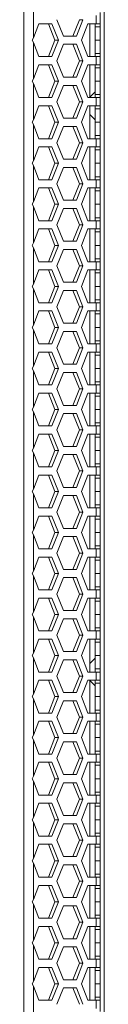
# Model space of a CAD drawing. Units: millimetres. Extents: x 5 to 415, y 5 to 290.
# Drawn here: x 81 to 85, y 149 to 197 of the extents above; entities that cross this region are included whole.
import ezdxf

# ---------------------------------------------------------------- set-up
doc = ezdxf.new("R2010")
doc.units = ezdxf.units.MM

msp = doc.modelspace()

# ---------------------------------------------------------------- linework, layer by layer
at = {"color": 7, "linetype": 'Continuous', "lineweight": 15}
for p, q in [((84.61, 250.2118), (84.61, 107.4118)), ((80.6807, 111.6118), (80.6814, 246.0118)), ((81.152, 195.9263), (81.152, 197.6973)), ((82.6167, 196.0118), (82.2987, 196.8118)), ((83.3964, 196.8118), (83.0785, 196.0118)), ((83.5705, 196.8118), (83.2526, 196.0118)), ((83.5705, 196.8118), (83.3964, 196.8118)), ((84.2122, 196.6118), (84.2122, 197.0118)), ((84.41, 196.4654), (84.41, 197.1583)), ((81.152, 195.9263), (81.4244, 196.6118)), ((81.4244, 196.6118), (82.0603, 196.6118)), ((81.8862, 196.6118), (82.2041, 195.8118)), ((82.0603, 196.6118), (82.3782, 195.8118)), ((83.491, 195.8118), (83.8089, 196.6118)), ((83.8089, 196.6118), (84.2122, 196.6118)), ((83.91, 195.0118), (83.91, 196.6118)), ((84.1644, 196.6118), (84.17, 196.4654)), ((84.17, 196.4654), (84.41, 196.4654)), ((84.17, 196.4654), (84.17, 195.8118)), ((84.4017, 196.6118), (84.41, 196.4654)), ((84.41, 196.4654), (84.41, 195.8118)), ((81.0896, 195.8118), (81.152, 195.9263)), ((83.2526, 196.0118), (82.6167, 196.0118)), ((81.152, 195.6973), (81.0896, 195.8118)), ((81.152, 193.9263), (81.152, 195.6973)), ((81.4244, 195.0118), (81.152, 195.6973)), ((82.2041, 195.8118), (81.8862, 195.0118)), ((82.3782, 195.8118), (82.0603, 195.0118)), ((82.3782, 195.8118), (82.2041, 195.8118)), ((82.2987, 194.8118), (82.6167, 195.6118)), ((82.6167, 195.6118), (83.2526, 195.6118)), ((83.0785, 195.6118), (83.3964, 194.8118)), ((83.2526, 195.6118), (83.5705, 194.8118)), ((83.8089, 195.0118), (83.491, 195.8118)), ((84.41, 195.8118), (84.17, 195.8118)), ((84.17, 195.8118), (84.17, 195.1583)), ((84.41, 195.8118), (84.41, 195.1583)), ((82.0603, 195.0118), (81.4244, 195.0118)), ((84.2122, 195.0118), (83.8089, 195.0118)), ((84.17, 195.1583), (84.1644, 195.0118)), ((84.41, 195.1583), (84.17, 195.1583)), ((84.2122, 194.6118), (84.2122, 195.0118)), ((84.41, 195.1583), (84.4017, 195.0118)), ((84.41, 194.4654), (84.41, 195.1583)), ((81.152, 193.9263), (81.4244, 194.6118)), ((81.4244, 194.6118), (82.0603, 194.6118)), ((81.8862, 194.6118), (82.2041, 193.8118)), ((82.0603, 194.6118), (82.3782, 193.8118)), ((82.6167, 194.0118), (82.2987, 194.8118)), ((83.3964, 194.8118), (83.0785, 194.0118)), ((83.5705, 194.8118), (83.2526, 194.0118)), ((83.5705, 194.8118), (83.3964, 194.8118)), ((83.491, 193.8118), (83.8089, 194.6118)), ((83.8089, 194.6118), (84.2122, 194.6118)), ((83.91, 193.0118), (83.91, 194.6118)), ((84.1644, 194.6118), (84.17, 194.4654)), ((84.17, 194.4654), (84.41, 194.4654)), ((84.17, 194.4654), (84.17, 193.8118)), ((84.4017, 194.6118), (84.41, 194.4654)), ((84.41, 194.4654), (84.41, 193.8118)), ((81.0896, 193.8118), (81.152, 193.9263)), ((83.2526, 194.0118), (82.6167, 194.0118)), ((81.152, 193.6973), (81.0896, 193.8118)), ((81.152, 191.9263), (81.152, 193.6973)), ((81.4244, 193.0118), (81.152, 193.6973)), ((82.2041, 193.8118), (81.8862, 193.0118)), ((82.3782, 193.8118), (82.0603, 193.0118)), ((82.3782, 193.8118), (82.2041, 193.8118)), ((82.2987, 192.8118), (82.6167, 193.6118)), ((82.6167, 193.6118), (83.2526, 193.6118)), ((83.0785, 193.6118), (83.3964, 192.8118)), ((83.2526, 193.6118), (83.5705, 192.8118)), ((83.8089, 193.0118), (83.491, 193.8118)), ((84.41, 193.8118), (84.17, 193.8118)), ((84.17, 193.8118), (84.17, 193.1583)), ((84.41, 193.8118), (84.41, 193.1583)), ((82.0603, 193.0118), (81.4244, 193.0118)), ((84.2122, 193.0118), (83.8089, 193.0118)), ((84.17, 193.2918), (83.91, 193.0318)), ((84.17, 193.1583), (84.1644, 193.0118)), ((84.41, 193.1583), (84.17, 193.1583)), ((84.2122, 192.6118), (84.2122, 193.0118)), ((84.41, 193.1583), (84.4017, 193.0118)), ((84.41, 192.4654), (84.41, 193.1583)), ((81.152, 191.9263), (81.4244, 192.6118)), ((81.4244, 192.6118), (82.0603, 192.6118)), ((81.8862, 192.6118), (82.2041, 191.8118)), ((82.0603, 192.6118), (82.3782, 191.8118)), ((82.6167, 192.0118), (82.2987, 192.8118)), ((83.3964, 192.8118), (83.0785, 192.0118)), ((83.5705, 192.8118), (83.2526, 192.0118)), ((83.5705, 192.8118), (83.3964, 192.8118)), ((83.491, 191.8118), (83.8089, 192.6118)), ((83.8089, 192.6118), (84.2122, 192.6118)), ((83.91, 191.0118), (83.91, 192.6118)), ((84.1644, 192.6118), (84.17, 192.4654)), ((84.4017, 192.6118), (84.41, 192.4654)), ((83.2526, 192.0118), (82.6167, 192.0118)), ((83.91, 192.1918), (84.17, 191.9318)), ((84.17, 192.4654), (84.41, 192.4654)), ((84.17, 192.4654), (84.17, 191.8118)), ((84.41, 192.4654), (84.41, 191.8118)), ((81.0896, 191.8118), (81.152, 191.9263)), ((81.152, 191.6973), (81.0896, 191.8118)), ((81.152, 189.9263), (81.152, 191.6973)), ((81.4244, 191.0118), (81.152, 191.6973)), ((82.2041, 191.8118), (81.8862, 191.0118)), ((82.3782, 191.8118), (82.0603, 191.0118)), ((82.3782, 191.8118), (82.2041, 191.8118)), ((82.2987, 190.8118), (82.6167, 191.6118)), ((82.6167, 191.6118), (83.2526, 191.6118)), ((83.0785, 191.6118), (83.3964, 190.8118)), ((83.2526, 191.6118), (83.5705, 190.8118)), ((83.8089, 191.0118), (83.491, 191.8118)), ((84.41, 191.8118), (84.17, 191.8118)), ((84.17, 191.8118), (84.17, 191.1583)), ((84.41, 191.8118), (84.41, 191.1583)), ((84.17, 191.1583), (84.1644, 191.0118)), ((84.41, 191.1583), (84.17, 191.1583)), ((84.41, 191.1583), (84.4017, 191.0118)), ((84.41, 190.4654), (84.41, 191.1583)), ((81.152, 189.9263), (81.4244, 190.6118)), ((82.0603, 191.0118), (81.4244, 191.0118)), ((81.4244, 190.6118), (82.0603, 190.6118)), ((81.8862, 190.6118), (82.2041, 189.8118)), ((82.0603, 190.6118), (82.3782, 189.8118)), ((82.6167, 190.0118), (82.2987, 190.8118)), ((83.3964, 190.8118), (83.0785, 190.0118)), ((83.5705, 190.8118), (83.2526, 190.0118)), ((83.5705, 190.8118), (83.3964, 190.8118)), ((83.491, 189.8118), (83.8089, 190.6118)), ((84.2122, 191.0118), (83.8089, 191.0118)), ((83.8089, 190.6118), (84.2122, 190.6118)), ((83.91, 189.0118), (83.91, 190.6118)), ((84.1644, 190.6118), (84.17, 190.4654)), ((84.2122, 190.6118), (84.2122, 191.0118)), ((84.4017, 190.6118), (84.41, 190.4654)), ((84.17, 190.4654), (84.41, 190.4654)), ((84.17, 190.4654), (84.17, 189.8118)), ((84.41, 190.4654), (84.41, 189.8118)), ((81.0896, 189.8118), (81.152, 189.9263)), ((81.152, 189.6973), (81.0896, 189.8118)), ((81.152, 187.9263), (81.152, 189.6973)), ((81.4244, 189.0118), (81.152, 189.6973)), ((82.2041, 189.8118), (81.8862, 189.0118)), ((82.3782, 189.8118), (82.0603, 189.0118)), ((82.3782, 189.8118), (82.2041, 189.8118)), ((82.2987, 188.8118), (82.6167, 189.6118)), ((83.2526, 190.0118), (82.6167, 190.0118)), ((82.6167, 189.6118), (83.2526, 189.6118)), ((83.0785, 189.6118), (83.3964, 188.8118)), ((83.2526, 189.6118), (83.5705, 188.8118)), ((83.8089, 189.0118), (83.491, 189.8118)), ((84.41, 189.8118), (84.17, 189.8118)), ((84.17, 189.8118), (84.17, 189.1583)), ((84.41, 189.8118), (84.41, 189.1583)), ((84.17, 189.1583), (84.1644, 189.0118)), ((84.41, 189.1583), (84.17, 189.1583)), ((84.41, 189.1583), (84.4017, 189.0118)), ((84.41, 188.4654), (84.41, 189.1583)), ((82.0603, 189.0118), (81.4244, 189.0118)), ((82.6167, 188.0118), (82.2987, 188.8118)), ((83.3964, 188.8118), (83.0785, 188.0118)), ((83.5705, 188.8118), (83.2526, 188.0118)), ((83.5705, 188.8118), (83.3964, 188.8118)), ((84.2122, 189.0118), (83.8089, 189.0118)), ((84.2122, 188.6118), (84.2122, 189.0118)), ((81.152, 187.9263), (81.4244, 188.6118)), ((81.4244, 188.6118), (82.0603, 188.6118)), ((81.8862, 188.6118), (82.2041, 187.8118)), ((82.0603, 188.6118), (82.3782, 187.8118)), ((83.491, 187.8118), (83.8089, 188.6118)), ((83.8089, 188.6118), (84.2122, 188.6118)), ((83.91, 187.0118), (83.91, 188.6118)), ((84.1644, 188.6118), (84.17, 188.4654)), ((84.17, 188.4654), (84.41, 188.4654)), ((84.17, 188.4654), (84.17, 187.8118)), ((84.4017, 188.6118), (84.41, 188.4654)), ((84.41, 188.4654), (84.41, 187.8118)), ((81.0896, 187.8118), (81.152, 187.9263)), ((81.152, 187.6973), (81.0896, 187.8118)), ((81.152, 185.9263), (81.152, 187.6973)), ((81.4244, 187.0118), (81.152, 187.6973)), ((82.2041, 187.8118), (81.8862, 187.0118)), ((82.3782, 187.8118), (82.0603, 187.0118)), ((82.3782, 187.8118), (82.2041, 187.8118)), ((83.2526, 188.0118), (82.6167, 188.0118)), ((83.8089, 187.0118), (83.491, 187.8118)), ((84.41, 187.8118), (84.17, 187.8118)), ((84.17, 187.8118), (84.17, 187.1583)), ((84.41, 187.8118), (84.41, 187.1583)), ((82.2987, 186.8118), (82.6167, 187.6118)), ((82.6167, 187.6118), (83.2526, 187.6118)), ((83.0785, 187.6118), (83.3964, 186.8118)), ((83.2526, 187.6118), (83.5705, 186.8118)), ((82.0603, 187.0118), (81.4244, 187.0118)), ((82.6167, 186.0118), (82.2987, 186.8118)), ((83.3964, 186.8118), (83.0785, 186.0118)), ((83.5705, 186.8118), (83.2526, 186.0118)), ((83.5705, 186.8118), (83.3964, 186.8118)), ((84.2122, 187.0118), (83.8089, 187.0118)), ((84.17, 187.1583), (84.1644, 187.0118)), ((84.41, 187.1583), (84.17, 187.1583)), ((84.2122, 186.6118), (84.2122, 187.0118)), ((84.41, 187.1583), (84.4017, 187.0118)), ((84.41, 186.4654), (84.41, 187.1583)), ((81.152, 185.9263), (81.4244, 186.6118)), ((81.4244, 186.6118), (82.0603, 186.6118)), ((81.8862, 186.6118), (82.2041, 185.8118)), ((82.0603, 186.6118), (82.3782, 185.8118)), ((83.491, 185.8118), (83.8089, 186.6118)), ((83.8089, 186.6118), (84.2122, 186.6118)), ((83.91, 185.0118), (83.91, 186.6118)), ((84.1644, 186.6118), (84.17, 186.4654)), ((84.17, 186.4654), (84.41, 186.4654)), ((84.17, 186.4654), (84.17, 185.8118)), ((84.4017, 186.6118), (84.41, 186.4654)), ((84.41, 186.4654), (84.41, 185.8118)), ((81.0896, 185.8118), (81.152, 185.9263)), ((81.152, 185.6973), (81.0896, 185.8118)), ((82.2041, 185.8118), (81.8862, 185.0118)), ((82.3782, 185.8118), (82.0603, 185.0118)), ((82.3782, 185.8118), (82.2041, 185.8118)), ((83.2526, 186.0118), (82.6167, 186.0118)), ((83.8089, 185.0118), (83.491, 185.8118)), ((84.41, 185.8118), (84.17, 185.8118)), ((84.17, 185.8118), (84.17, 185.1583)), ((84.41, 185.8118), (84.41, 185.1583)), ((81.152, 183.9263), (81.152, 185.6973)), ((81.4244, 185.0118), (81.152, 185.6973)), ((82.2987, 184.8118), (82.6167, 185.6118)), ((82.6167, 185.6118), (83.2526, 185.6118)), ((83.0785, 185.6118), (83.3964, 184.8118)), ((83.2526, 185.6118), (83.5705, 184.8118)), ((82.0603, 185.0118), (81.4244, 185.0118)), ((82.6167, 184.0118), (82.2987, 184.8118)), ((83.3964, 184.8118), (83.0785, 184.0118)), ((83.5705, 184.8118), (83.2526, 184.0118)), ((83.5705, 184.8118), (83.3964, 184.8118)), ((84.2122, 185.0118), (83.8089, 185.0118)), ((84.17, 185.1583), (84.1644, 185.0118)), ((84.41, 185.1583), (84.17, 185.1583)), ((84.2122, 184.6118), (84.2122, 185.0118)), ((84.41, 185.1583), (84.4017, 185.0118)), ((84.41, 184.4654), (84.41, 185.1583)), ((81.152, 183.9263), (81.4244, 184.6118)), ((81.4244, 184.6118), (82.0603, 184.6118)), ((81.8862, 184.6118), (82.2041, 183.8118)), ((82.0603, 184.6118), (82.3782, 183.8118)), ((83.491, 183.8118), (83.8089, 184.6118)), ((83.8089, 184.6118), (84.2122, 184.6118)), ((83.91, 183.0118), (83.91, 184.6118)), ((84.1644, 184.6118), (84.17, 184.4654)), ((84.17, 184.4654), (84.41, 184.4654)), ((84.17, 184.4654), (84.17, 183.8118)), ((84.4017, 184.6118), (84.41, 184.4654)), ((84.41, 184.4654), (84.41, 183.8118)), ((81.0896, 183.8118), (81.152, 183.9263)), ((83.2526, 184.0118), (82.6167, 184.0118)), ((81.152, 183.6973), (81.0896, 183.8118)), ((81.152, 181.9263), (81.152, 183.6973)), ((81.4244, 183.0118), (81.152, 183.6973)), ((82.2041, 183.8118), (81.8862, 183.0118)), ((82.3782, 183.8118), (82.0603, 183.0118)), ((82.3782, 183.8118), (82.2041, 183.8118)), ((82.2987, 182.8118), (82.6167, 183.6118)), ((82.6167, 183.6118), (83.2526, 183.6118)), ((83.0785, 183.6118), (83.3964, 182.8118)), ((83.2526, 183.6118), (83.5705, 182.8118)), ((83.8089, 183.0118), (83.491, 183.8118)), ((84.41, 183.8118), (84.17, 183.8118)), ((84.17, 183.8118), (84.17, 183.1583)), ((84.41, 183.8118), (84.41, 183.1583)), ((82.0603, 183.0118), (81.4244, 183.0118)), ((84.2122, 183.0118), (83.8089, 183.0118)), ((84.17, 183.1583), (84.1644, 183.0118)), ((84.41, 183.1583), (84.17, 183.1583)), ((84.2122, 182.6118), (84.2122, 183.0118)), ((84.41, 183.1583), (84.4017, 183.0118)), ((84.41, 182.4654), (84.41, 183.1583)), ((81.152, 181.9263), (81.4244, 182.6118)), ((81.4244, 182.6118), (82.0603, 182.6118)), ((81.8862, 182.6118), (82.2041, 181.8118)), ((82.0603, 182.6118), (82.3782, 181.8118)), ((82.6167, 182.0118), (82.2987, 182.8118)), ((83.3964, 182.8118), (83.0785, 182.0118)), ((83.5705, 182.8118), (83.2526, 182.0118)), ((83.5705, 182.8118), (83.3964, 182.8118)), ((83.491, 181.8118), (83.8089, 182.6118)), ((83.8089, 182.6118), (84.2122, 182.6118)), ((83.91, 181.0118), (83.91, 182.6118)), ((84.1644, 182.6118), (84.17, 182.4654)), ((84.17, 182.4654), (84.41, 182.4654)), ((84.17, 182.4654), (84.17, 181.8118)), ((84.4017, 182.6118), (84.41, 182.4654)), ((84.41, 182.4654), (84.41, 181.8118)), ((81.0896, 181.8118), (81.152, 181.9263)), ((83.2526, 182.0118), (82.6167, 182.0118)), ((81.152, 181.6973), (81.0896, 181.8118)), ((81.152, 179.9263), (81.152, 181.6973)), ((81.4244, 181.0118), (81.152, 181.6973)), ((82.2041, 181.8118), (81.8862, 181.0118)), ((82.3782, 181.8118), (82.0603, 181.0118)), ((82.3782, 181.8118), (82.2041, 181.8118)), ((82.2987, 180.8118), (82.6167, 181.6118)), ((82.6167, 181.6118), (83.2526, 181.6118)), ((83.0785, 181.6118), (83.3964, 180.8118)), ((83.2526, 181.6118), (83.5705, 180.8118)), ((83.8089, 181.0118), (83.491, 181.8118)), ((84.41, 181.8118), (84.17, 181.8118)), ((84.17, 181.8118), (84.17, 181.1583)), ((84.41, 181.8118), (84.41, 181.1583)), ((82.0603, 181.0118), (81.4244, 181.0118)), ((84.2122, 181.0118), (83.8089, 181.0118)), ((84.17, 181.1583), (84.1644, 181.0118)), ((84.41, 181.1583), (84.17, 181.1583)), ((84.2122, 180.6118), (84.2122, 181.0118)), ((84.41, 181.1583), (84.4017, 181.0118)), ((84.41, 180.4654), (84.41, 181.1583)), ((81.152, 179.9263), (81.4244, 180.6118)), ((81.4244, 180.6118), (82.0603, 180.6118)), ((81.8862, 180.6118), (82.2041, 179.8118)), ((82.0603, 180.6118), (82.3782, 179.8118)), ((82.6167, 180.0118), (82.2987, 180.8118)), ((83.3964, 180.8118), (83.0785, 180.0118)), ((83.5705, 180.8118), (83.2526, 180.0118)), ((83.5705, 180.8118), (83.3964, 180.8118)), ((83.491, 179.8118), (83.8089, 180.6118)), ((83.8089, 180.6118), (84.2122, 180.6118)), ((83.91, 179.0118), (83.91, 180.6118)), ((84.1644, 180.6118), (84.17, 180.4654)), ((84.4017, 180.6118), (84.41, 180.4654)), ((83.2526, 180.0118), (82.6167, 180.0118)), ((84.17, 180.4654), (84.41, 180.4654)), ((84.17, 180.4654), (84.17, 179.8118)), ((84.41, 180.4654), (84.41, 179.8118)), ((81.0896, 179.8118), (81.152, 179.9263)), ((81.152, 179.6973), (81.0896, 179.8118)), ((81.152, 177.9263), (81.152, 179.6973)), ((81.4244, 179.0118), (81.152, 179.6973)), ((82.2041, 179.8118), (81.8862, 179.0118)), ((82.3782, 179.8118), (82.0603, 179.0118)), ((82.3782, 179.8118), (82.2041, 179.8118)), ((82.2987, 178.8118), (82.6167, 179.6118)), ((82.6167, 179.6118), (83.2526, 179.6118)), ((83.0785, 179.6118), (83.3964, 178.8118)), ((83.2526, 179.6118), (83.5705, 178.8118)), ((83.8089, 179.0118), (83.491, 179.8118)), ((84.41, 179.8118), (84.17, 179.8118)), ((84.17, 179.8118), (84.17, 179.1583)), ((84.41, 179.8118), (84.41, 179.1583)), ((84.17, 179.1583), (84.1644, 179.0118)), ((84.41, 179.1583), (84.17, 179.1583)), ((84.41, 179.1583), (84.4017, 179.0118)), ((84.41, 178.4654), (84.41, 179.1583)), ((81.152, 177.9263), (81.4244, 178.6118)), ((82.0603, 179.0118), (81.4244, 179.0118)), ((81.4244, 178.6118), (82.0603, 178.6118)), ((81.8862, 178.6118), (82.2041, 177.8118)), ((82.0603, 178.6118), (82.3782, 177.8118)), ((82.6167, 178.0118), (82.2987, 178.8118)), ((83.3964, 178.8118), (83.0785, 178.0118)), ((83.5705, 178.8118), (83.2526, 178.0118)), ((83.5705, 178.8118), (83.3964, 178.8118)), ((83.491, 177.8118), (83.8089, 178.6118)), ((84.2122, 179.0118), (83.8089, 179.0118)), ((83.8089, 178.6118), (84.2122, 178.6118)), ((83.91, 177.0118), (83.91, 178.6118)), ((84.1644, 178.6118), (84.17, 178.4654)), ((84.2122, 178.6118), (84.2122, 179.0118)), ((84.4017, 178.6118), (84.41, 178.4654)), ((84.17, 178.4654), (84.41, 178.4654)), ((84.17, 178.4654), (84.17, 177.8118)), ((84.41, 178.4654), (84.41, 177.8118)), ((81.0896, 177.8118), (81.152, 177.9263)), ((81.152, 177.6973), (81.0896, 177.8118)), ((81.152, 175.9263), (81.152, 177.6973)), ((81.4244, 177.0118), (81.152, 177.6973)), ((82.2041, 177.8118), (81.8862, 177.0118)), ((82.3782, 177.8118), (82.0603, 177.0118)), ((82.3782, 177.8118), (82.2041, 177.8118)), ((82.2987, 176.8118), (82.6167, 177.6118)), ((83.2526, 178.0118), (82.6167, 178.0118)), ((82.6167, 177.6118), (83.2526, 177.6118)), ((83.0785, 177.6118), (83.3964, 176.8118)), ((83.2526, 177.6118), (83.5705, 176.8118)), ((83.8089, 177.0118), (83.491, 177.8118)), ((84.41, 177.8118), (84.17, 177.8118)), ((84.17, 177.8118), (84.17, 177.1583)), ((84.41, 177.8118), (84.41, 177.1583)), ((84.17, 177.1583), (84.1644, 177.0118)), ((84.41, 177.1583), (84.17, 177.1583)), ((84.41, 177.1583), (84.4017, 177.0118)), ((84.41, 176.4654), (84.41, 177.1583)), ((82.0603, 177.0118), (81.4244, 177.0118)), ((82.6167, 176.0118), (82.2987, 176.8118)), ((83.3964, 176.8118), (83.0785, 176.0118)), ((83.5705, 176.8118), (83.2526, 176.0118)), ((83.5705, 176.8118), (83.3964, 176.8118)), ((84.2122, 177.0118), (83.8089, 177.0118)), ((84.2122, 176.6118), (84.2122, 177.0118)), ((81.152, 175.9263), (81.4244, 176.6118)), ((81.4244, 176.6118), (82.0603, 176.6118)), ((81.8862, 176.6118), (82.2041, 175.8118)), ((82.0603, 176.6118), (82.3782, 175.8118)), ((83.491, 175.8118), (83.8089, 176.6118)), ((83.8089, 176.6118), (84.2122, 176.6118)), ((83.91, 175.0118), (83.91, 176.6118)), ((84.1644, 176.6118), (84.17, 176.4654)), ((84.17, 176.4654), (84.41, 176.4654)), ((84.17, 176.4654), (84.17, 175.8118)), ((84.4017, 176.6118), (84.41, 176.4654)), ((84.41, 176.4654), (84.41, 175.8118)), ((81.0896, 175.8118), (81.152, 175.9263)), ((81.152, 175.6973), (81.0896, 175.8118)), ((81.152, 173.9263), (81.152, 175.6973)), ((81.4244, 175.0118), (81.152, 175.6973)), ((82.2041, 175.8118), (81.8862, 175.0118)), ((82.3782, 175.8118), (82.0603, 175.0118)), ((82.3782, 175.8118), (82.2041, 175.8118)), ((83.2526, 176.0118), (82.6167, 176.0118)), ((83.8089, 175.0118), (83.491, 175.8118)), ((84.41, 175.8118), (84.17, 175.8118)), ((84.17, 175.8118), (84.17, 175.1583)), ((84.41, 175.8118), (84.41, 175.1583)), ((82.2987, 174.8118), (82.6167, 175.6118)), ((82.6167, 175.6118), (83.2526, 175.6118)), ((83.0785, 175.6118), (83.3964, 174.8118)), ((83.2526, 175.6118), (83.5705, 174.8118)), ((82.0603, 175.0118), (81.4244, 175.0118)), ((82.6167, 174.0118), (82.2987, 174.8118)), ((83.3964, 174.8118), (83.0785, 174.0118)), ((83.5705, 174.8118), (83.2526, 174.0118)), ((83.5705, 174.8118), (83.3964, 174.8118)), ((84.2122, 175.0118), (83.8089, 175.0118)), ((84.17, 175.1583), (84.1644, 175.0118)), ((84.41, 175.1583), (84.17, 175.1583)), ((84.2122, 174.6118), (84.2122, 175.0118)), ((84.41, 175.1583), (84.4017, 175.0118)), ((84.41, 174.4654), (84.41, 175.1583)), ((81.152, 173.9263), (81.4244, 174.6118)), ((81.4244, 174.6118), (82.0603, 174.6118)), ((81.8862, 174.6118), (82.2041, 173.8118)), ((82.0603, 174.6118), (82.3782, 173.8118)), ((83.491, 173.8118), (83.8089, 174.6118)), ((83.8089, 174.6118), (84.2122, 174.6118)), ((83.91, 173.0118), (83.91, 174.6118)), ((84.1644, 174.6118), (84.17, 174.4654)), ((84.17, 174.4654), (84.41, 174.4654)), ((84.17, 174.4654), (84.17, 173.8118)), ((84.4017, 174.6118), (84.41, 174.4654)), ((84.41, 174.4654), (84.41, 173.8118)), ((81.0896, 173.8118), (81.152, 173.9263)), ((81.152, 173.6973), (81.0896, 173.8118)), ((82.2041, 173.8118), (81.8862, 173.0118)), ((82.3782, 173.8118), (82.0603, 173.0118)), ((82.3782, 173.8118), (82.2041, 173.8118)), ((83.2526, 174.0118), (82.6167, 174.0118)), ((83.8089, 173.0118), (83.491, 173.8118)), ((84.41, 173.8118), (84.17, 173.8118)), ((84.17, 173.8118), (84.17, 173.1583)), ((84.41, 173.8118), (84.41, 173.1583)), ((81.152, 171.9263), (81.152, 173.6973)), ((81.4244, 173.0118), (81.152, 173.6973)), ((82.2987, 172.8118), (82.6167, 173.6118)), ((82.6167, 173.6118), (83.2526, 173.6118)), ((83.0785, 173.6118), (83.3964, 172.8118)), ((83.2526, 173.6118), (83.5705, 172.8118)), ((82.0603, 173.0118), (81.4244, 173.0118)), ((82.6167, 172.0118), (82.2987, 172.8118)), ((83.3964, 172.8118), (83.0785, 172.0118)), ((83.5705, 172.8118), (83.2526, 172.0118)), ((83.5705, 172.8118), (83.3964, 172.8118)), ((84.2122, 173.0118), (83.8089, 173.0118)), ((84.17, 173.1583), (84.1644, 173.0118)), ((84.41, 173.1583), (84.17, 173.1583)), ((84.2122, 172.6118), (84.2122, 173.0118)), ((84.41, 173.1583), (84.4017, 173.0118)), ((84.41, 172.4654), (84.41, 173.1583)), ((81.152, 171.9263), (81.4244, 172.6118)), ((81.4244, 172.6118), (82.0603, 172.6118)), ((81.8862, 172.6118), (82.2041, 171.8118)), ((82.0603, 172.6118), (82.3782, 171.8118)), ((83.491, 171.8118), (83.8089, 172.6118)), ((83.8089, 172.6118), (84.2122, 172.6118)), ((83.91, 171.0118), (83.91, 172.6118)), ((84.1644, 172.6118), (84.17, 172.4654)), ((84.17, 172.4654), (84.41, 172.4654)), ((84.17, 172.4654), (84.17, 171.8118)), ((84.4017, 172.6118), (84.41, 172.4654)), ((84.41, 172.4654), (84.41, 171.8118)), ((81.0896, 171.8118), (81.152, 171.9263)), ((83.2526, 172.0118), (82.6167, 172.0118)), ((81.152, 171.6973), (81.0896, 171.8118)), ((81.152, 169.9263), (81.152, 171.6973)), ((81.4244, 171.0118), (81.152, 171.6973)), ((82.2041, 171.8118), (81.8862, 171.0118)), ((82.3782, 171.8118), (82.0603, 171.0118)), ((82.3782, 171.8118), (82.2041, 171.8118)), ((82.2987, 170.8118), (82.6167, 171.6118)), ((82.6167, 171.6118), (83.2526, 171.6118)), ((83.0785, 171.6118), (83.3964, 170.8118)), ((83.2526, 171.6118), (83.5705, 170.8118)), ((83.8089, 171.0118), (83.491, 171.8118)), ((84.41, 171.8118), (84.17, 171.8118)), ((84.17, 171.8118), (84.17, 171.1583)), ((84.41, 171.8118), (84.41, 171.1583)), ((82.0603, 171.0118), (81.4244, 171.0118)), ((84.2122, 171.0118), (83.8089, 171.0118)), ((84.17, 171.1583), (84.1644, 171.0118)), ((84.41, 171.1583), (84.17, 171.1583)), ((84.2122, 170.6118), (84.2122, 171.0118)), ((84.41, 171.1583), (84.4017, 171.0118)), ((84.41, 170.4654), (84.41, 171.1583)), ((81.152, 169.9263), (81.4244, 170.6118)), ((81.4244, 170.6118), (82.0603, 170.6118)), ((81.8862, 170.6118), (82.2041, 169.8118)), ((82.0603, 170.6118), (82.3782, 169.8118)), ((82.6167, 170.0118), (82.2987, 170.8118)), ((83.3964, 170.8118), (83.0785, 170.0118)), ((83.5705, 170.8118), (83.2526, 170.0118)), ((83.5705, 170.8118), (83.3964, 170.8118)), ((83.491, 169.8118), (83.8089, 170.6118)), ((83.8089, 170.6118), (84.2122, 170.6118)), ((83.91, 169.0118), (83.91, 170.6118)), ((84.1644, 170.6118), (84.17, 170.4654)), ((84.17, 170.4654), (84.41, 170.4654)), ((84.17, 170.4654), (84.17, 169.8118)), ((84.4017, 170.6118), (84.41, 170.4654)), ((84.41, 170.4654), (84.41, 169.8118)), ((81.0896, 169.8118), (81.152, 169.9263)), ((83.2526, 170.0118), (82.6167, 170.0118)), ((81.152, 169.6973), (81.0896, 169.8118)), ((81.152, 167.9263), (81.152, 169.6973)), ((81.4244, 169.0118), (81.152, 169.6973)), ((82.2041, 169.8118), (81.8862, 169.0118)), ((82.3782, 169.8118), (82.0603, 169.0118)), ((82.3782, 169.8118), (82.2041, 169.8118)), ((82.2987, 168.8118), (82.6167, 169.6118)), ((82.6167, 169.6118), (83.2526, 169.6118)), ((83.0785, 169.6118), (83.3964, 168.8118)), ((83.2526, 169.6118), (83.5705, 168.8118)), ((83.8089, 169.0118), (83.491, 169.8118)), ((84.41, 169.8118), (84.17, 169.8118)), ((84.17, 169.8118), (84.17, 169.1583)), ((84.41, 169.8118), (84.41, 169.1583)), ((82.0603, 169.0118), (81.4244, 169.0118)), ((84.2122, 169.0118), (83.8089, 169.0118)), ((84.17, 169.1583), (84.1644, 169.0118)), ((84.41, 169.1583), (84.17, 169.1583)), ((84.2122, 168.6118), (84.2122, 169.0118)), ((84.41, 169.1583), (84.4017, 169.0118)), ((84.41, 168.4654), (84.41, 169.1583)), ((81.152, 167.9263), (81.4244, 168.6118)), ((81.4244, 168.6118), (82.0603, 168.6118)), ((81.8862, 168.6118), (82.2041, 167.8118)), ((82.0603, 168.6118), (82.3782, 167.8118)), ((82.6167, 168.0118), (82.2987, 168.8118)), ((83.3964, 168.8118), (83.0785, 168.0118)), ((83.5705, 168.8118), (83.2526, 168.0118)), ((83.5705, 168.8118), (83.3964, 168.8118)), ((83.491, 167.8118), (83.8089, 168.6118)), ((83.8089, 168.6118), (84.2122, 168.6118)), ((83.91, 167.0118), (83.91, 168.6118)), ((84.1644, 168.6118), (84.17, 168.4654)), ((84.4017, 168.6118), (84.41, 168.4654)), ((83.2526, 168.0118), (82.6167, 168.0118)), ((84.17, 168.4654), (84.41, 168.4654)), ((84.17, 168.4654), (84.17, 167.8118)), ((84.41, 168.4654), (84.41, 167.8118)), ((81.0896, 167.8118), (81.152, 167.9263)), ((81.152, 167.6973), (81.0896, 167.8118)), ((81.152, 165.9263), (81.152, 167.6973)), ((81.4244, 167.0118), (81.152, 167.6973)), ((82.2041, 167.8118), (81.8862, 167.0118)), ((82.3782, 167.8118), (82.0603, 167.0118)), ((82.3782, 167.8118), (82.2041, 167.8118)), ((82.2987, 166.8118), (82.6167, 167.6118)), ((82.6167, 167.6118), (83.2526, 167.6118)), ((83.0785, 167.6118), (83.3964, 166.8118)), ((83.2526, 167.6118), (83.5705, 166.8118)), ((83.8089, 167.0118), (83.491, 167.8118)), ((84.41, 167.8118), (84.17, 167.8118)), ((84.17, 167.8118), (84.17, 167.1583)), ((84.41, 167.8118), (84.41, 167.1583)), ((84.17, 167.1583), (84.1644, 167.0118)), ((84.41, 167.1583), (84.17, 167.1583)), ((84.41, 167.1583), (84.4017, 167.0118)), ((84.41, 166.4654), (84.41, 167.1583)), ((81.152, 165.9263), (81.4244, 166.6118)), ((82.0603, 167.0118), (81.4244, 167.0118)), ((81.4244, 166.6118), (82.0603, 166.6118)), ((81.8862, 166.6118), (82.2041, 165.8118)), ((82.0603, 166.6118), (82.3782, 165.8118)), ((82.6167, 166.0118), (82.2987, 166.8118)), ((83.3964, 166.8118), (83.0785, 166.0118)), ((83.5705, 166.8118), (83.2526, 166.0118)), ((83.5705, 166.8118), (83.3964, 166.8118)), ((83.491, 165.8118), (83.8089, 166.6118)), ((84.2122, 167.0118), (83.8089, 167.0118)), ((83.8089, 166.6118), (84.2122, 166.6118)), ((83.91, 165.0118), (83.91, 166.6118)), ((84.1644, 166.6118), (84.17, 166.4654)), ((84.2122, 166.6118), (84.2122, 167.0118)), ((84.4017, 166.6118), (84.41, 166.4654)), ((84.17, 166.4654), (84.41, 166.4654)), ((84.17, 166.4654), (84.17, 165.8118)), ((84.41, 166.4654), (84.41, 165.8118)), ((81.0896, 165.8118), (81.152, 165.9263)), ((81.152, 165.6973), (81.0896, 165.8118)), ((81.152, 163.9263), (81.152, 165.6973)), ((81.4244, 165.0118), (81.152, 165.6973)), ((82.2041, 165.8118), (81.8862, 165.0118)), ((82.3782, 165.8118), (82.0603, 165.0118)), ((82.3782, 165.8118), (82.2041, 165.8118)), ((82.2987, 164.8118), (82.6167, 165.6118)), ((83.2526, 166.0118), (82.6167, 166.0118)), ((82.6167, 165.6118), (83.2526, 165.6118)), ((83.0785, 165.6118), (83.3964, 164.8118)), ((83.2526, 165.6118), (83.5705, 164.8118)), ((83.8089, 165.0118), (83.491, 165.8118)), ((84.17, 165.6918), (83.91, 165.4318)), ((84.41, 165.8118), (84.17, 165.8118)), ((84.17, 165.8118), (84.17, 165.1583)), ((84.41, 165.8118), (84.41, 165.1583)), ((84.17, 165.1583), (84.1644, 165.0118)), ((84.41, 165.1583), (84.17, 165.1583)), ((84.41, 165.1583), (84.4017, 165.0118)), ((84.41, 164.4654), (84.41, 165.1583)), ((82.0603, 165.0118), (81.4244, 165.0118)), ((82.6167, 164.0118), (82.2987, 164.8118)), ((83.3964, 164.8118), (83.0785, 164.0118)), ((83.5705, 164.8118), (83.2526, 164.0118)), ((83.5705, 164.8118), (83.3964, 164.8118)), ((84.2122, 165.0118), (83.8089, 165.0118)), ((84.2122, 164.6118), (84.2122, 165.0118)), ((81.152, 163.9263), (81.4244, 164.6118)), ((81.4244, 164.6118), (82.0603, 164.6118)), ((81.8862, 164.6118), (82.2041, 163.8118)), ((82.0603, 164.6118), (82.3782, 163.8118)), ((83.491, 163.8118), (83.8089, 164.6118)), ((83.8089, 164.6118), (84.2122, 164.6118)), ((83.91, 163.0118), (83.91, 164.6118)), ((83.91, 164.5918), (84.17, 164.3318)), ((84.1644, 164.6118), (84.17, 164.4654)), ((84.17, 164.4654), (84.41, 164.4654)), ((84.17, 164.4654), (84.17, 163.8118)), ((84.4017, 164.6118), (84.41, 164.4654)), ((84.41, 164.4654), (84.41, 163.8118)), ((81.0896, 163.8118), (81.152, 163.9263)), ((81.152, 163.6973), (81.0896, 163.8118)), ((81.152, 161.9263), (81.152, 163.6973)), ((81.4244, 163.0118), (81.152, 163.6973)), ((82.2041, 163.8118), (81.8862, 163.0118)), ((82.3782, 163.8118), (82.0603, 163.0118)), ((82.3782, 163.8118), (82.2041, 163.8118)), ((83.2526, 164.0118), (82.6167, 164.0118)), ((83.8089, 163.0118), (83.491, 163.8118)), ((84.41, 163.8118), (84.17, 163.8118)), ((84.17, 163.8118), (84.17, 163.1583)), ((84.41, 163.8118), (84.41, 163.1583)), ((82.2987, 162.8118), (82.6167, 163.6118)), ((82.6167, 163.6118), (83.2526, 163.6118)), ((83.0785, 163.6118), (83.3964, 162.8118)), ((83.2526, 163.6118), (83.5705, 162.8118)), ((82.0603, 163.0118), (81.4244, 163.0118)), ((82.6167, 162.0118), (82.2987, 162.8118)), ((83.3964, 162.8118), (83.0785, 162.0118)), ((83.5705, 162.8118), (83.2526, 162.0118)), ((83.5705, 162.8118), (83.3964, 162.8118)), ((84.2122, 163.0118), (83.8089, 163.0118)), ((84.17, 163.1583), (84.1644, 163.0118)), ((84.41, 163.1583), (84.17, 163.1583)), ((84.2122, 162.6118), (84.2122, 163.0118)), ((84.41, 163.1583), (84.4017, 163.0118)), ((84.41, 162.4654), (84.41, 163.1583)), ((81.152, 161.9263), (81.4244, 162.6118)), ((81.4244, 162.6118), (82.0603, 162.6118)), ((81.8862, 162.6118), (82.2041, 161.8118)), ((82.0603, 162.6118), (82.3782, 161.8118)), ((83.491, 161.8118), (83.8089, 162.6118)), ((83.8089, 162.6118), (84.2122, 162.6118)), ((83.91, 161.0118), (83.91, 162.6118)), ((84.1644, 162.6118), (84.17, 162.4654)), ((84.17, 162.4654), (84.41, 162.4654)), ((84.17, 162.4654), (84.17, 161.8118)), ((84.4017, 162.6118), (84.41, 162.4654)), ((84.41, 162.4654), (84.41, 161.8118)), ((81.0896, 161.8118), (81.152, 161.9263)), ((81.152, 161.6973), (81.0896, 161.8118)), ((82.2041, 161.8118), (81.8862, 161.0118)), ((82.3782, 161.8118), (82.0603, 161.0118)), ((82.3782, 161.8118), (82.2041, 161.8118)), ((83.2526, 162.0118), (82.6167, 162.0118)), ((83.8089, 161.0118), (83.491, 161.8118)), ((84.41, 161.8118), (84.17, 161.8118)), ((84.17, 161.8118), (84.17, 161.1583)), ((84.41, 161.8118), (84.41, 161.1583)), ((81.152, 159.9263), (81.152, 161.6973)), ((81.4244, 161.0118), (81.152, 161.6973)), ((82.2987, 160.8118), (82.6167, 161.6118)), ((82.6167, 161.6118), (83.2526, 161.6118)), ((83.0785, 161.6118), (83.3964, 160.8118)), ((83.2526, 161.6118), (83.5705, 160.8118)), ((82.0603, 161.0118), (81.4244, 161.0118)), ((82.6167, 160.0118), (82.2987, 160.8118)), ((83.3964, 160.8118), (83.0785, 160.0118)), ((83.5705, 160.8118), (83.2526, 160.0118)), ((83.5705, 160.8118), (83.3964, 160.8118)), ((84.2122, 161.0118), (83.8089, 161.0118)), ((84.17, 161.1583), (84.1644, 161.0118)), ((84.41, 161.1583), (84.17, 161.1583)), ((84.2122, 160.6118), (84.2122, 161.0118)), ((84.41, 161.1583), (84.4017, 161.0118)), ((84.41, 160.4654), (84.41, 161.1583)), ((81.152, 159.9263), (81.4244, 160.6118)), ((81.4244, 160.6118), (82.0603, 160.6118)), ((81.8862, 160.6118), (82.2041, 159.8118)), ((82.0603, 160.6118), (82.3782, 159.8118)), ((83.491, 159.8118), (83.8089, 160.6118)), ((83.8089, 160.6118), (84.2122, 160.6118)), ((83.91, 159.0118), (83.91, 160.6118)), ((84.1644, 160.6118), (84.17, 160.4654)), ((84.17, 160.4654), (84.41, 160.4654)), ((84.17, 160.4654), (84.17, 159.8118)), ((84.4017, 160.6118), (84.41, 160.4654)), ((84.41, 160.4654), (84.41, 159.8118)), ((81.0896, 159.8118), (81.152, 159.9263)), ((83.2526, 160.0118), (82.6167, 160.0118)), ((81.152, 159.6973), (81.0896, 159.8118)), ((81.152, 157.9263), (81.152, 159.6973)), ((81.4244, 159.0118), (81.152, 159.6973)), ((82.2041, 159.8118), (81.8862, 159.0118)), ((82.3782, 159.8118), (82.0603, 159.0118)), ((82.3782, 159.8118), (82.2041, 159.8118)), ((82.2987, 158.8118), (82.6167, 159.6118)), ((82.6167, 159.6118), (83.2526, 159.6118)), ((83.0785, 159.6118), (83.3964, 158.8118)), ((83.2526, 159.6118), (83.5705, 158.8118)), ((83.8089, 159.0118), (83.491, 159.8118)), ((84.41, 159.8118), (84.17, 159.8118)), ((84.17, 159.8118), (84.17, 159.1583)), ((84.41, 159.8118), (84.41, 159.1583)), ((82.0603, 159.0118), (81.4244, 159.0118)), ((84.2122, 159.0118), (83.8089, 159.0118)), ((84.17, 159.1583), (84.1644, 159.0118)), ((84.41, 159.1583), (84.17, 159.1583)), ((84.2122, 158.6118), (84.2122, 159.0118)), ((84.41, 159.1583), (84.4017, 159.0118)), ((84.41, 158.4654), (84.41, 159.1583)), ((81.152, 157.9263), (81.4244, 158.6118)), ((81.4244, 158.6118), (82.0603, 158.6118)), ((81.8862, 158.6118), (82.2041, 157.8118)), ((82.0603, 158.6118), (82.3782, 157.8118)), ((82.6167, 158.0118), (82.2987, 158.8118)), ((83.3964, 158.8118), (83.0785, 158.0118)), ((83.5705, 158.8118), (83.2526, 158.0118)), ((83.5705, 158.8118), (83.3964, 158.8118)), ((83.491, 157.8118), (83.8089, 158.6118)), ((83.8089, 158.6118), (84.2122, 158.6118)), ((83.91, 157.0118), (83.91, 158.6118)), ((84.1644, 158.6118), (84.17, 158.4654)), ((84.17, 158.4654), (84.41, 158.4654)), ((84.17, 158.4654), (84.17, 157.8118)), ((84.4017, 158.6118), (84.41, 158.4654)), ((84.41, 158.4654), (84.41, 157.8118)), ((81.0896, 157.8118), (81.152, 157.9263)), ((83.2526, 158.0118), (82.6167, 158.0118)), ((81.152, 157.6973), (81.0896, 157.8118)), ((81.152, 155.9263), (81.152, 157.6973)), ((81.4244, 157.0118), (81.152, 157.6973)), ((82.2041, 157.8118), (81.8862, 157.0118)), ((82.3782, 157.8118), (82.0603, 157.0118)), ((82.3782, 157.8118), (82.2041, 157.8118)), ((82.2987, 156.8118), (82.6167, 157.6118)), ((82.6167, 157.6118), (83.2526, 157.6118)), ((83.0785, 157.6118), (83.3964, 156.8118)), ((83.2526, 157.6118), (83.5705, 156.8118)), ((83.8089, 157.0118), (83.491, 157.8118)), ((84.41, 157.8118), (84.17, 157.8118)), ((84.17, 157.8118), (84.17, 157.1583)), ((84.41, 157.8118), (84.41, 157.1583)), ((82.0603, 157.0118), (81.4244, 157.0118)), ((84.2122, 157.0118), (83.8089, 157.0118)), ((84.17, 157.1583), (84.1644, 157.0118)), ((84.41, 157.1583), (84.17, 157.1583)), ((84.2122, 156.6118), (84.2122, 157.0118)), ((84.41, 157.1583), (84.4017, 157.0118)), ((84.41, 156.4654), (84.41, 157.1583)), ((81.152, 155.9263), (81.4244, 156.6118)), ((81.4244, 156.6118), (82.0603, 156.6118)), ((81.8862, 156.6118), (82.2041, 155.8118)), ((82.0603, 156.6118), (82.3782, 155.8118)), ((82.6167, 156.0118), (82.2987, 156.8118)), ((83.3964, 156.8118), (83.0785, 156.0118)), ((83.5705, 156.8118), (83.2526, 156.0118)), ((83.5705, 156.8118), (83.3964, 156.8118)), ((83.491, 155.8118), (83.8089, 156.6118)), ((83.8089, 156.6118), (84.2122, 156.6118)), ((83.91, 155.0118), (83.91, 156.6118)), ((84.1644, 156.6118), (84.17, 156.4654)), ((84.4017, 156.6118), (84.41, 156.4654)), ((83.2526, 156.0118), (82.6167, 156.0118)), ((84.17, 156.4654), (84.41, 156.4654)), ((84.17, 156.4654), (84.17, 155.8118)), ((84.41, 156.4654), (84.41, 155.8118)), ((81.0896, 155.8118), (81.152, 155.9263)), ((81.152, 155.6973), (81.0896, 155.8118)), ((81.152, 153.9263), (81.152, 155.6973)), ((81.4244, 155.0118), (81.152, 155.6973)), ((82.2041, 155.8118), (81.8862, 155.0118)), ((82.3782, 155.8118), (82.0603, 155.0118)), ((82.3782, 155.8118), (82.2041, 155.8118)), ((82.2987, 154.8118), (82.6167, 155.6118)), ((82.6167, 155.6118), (83.2526, 155.6118)), ((83.0785, 155.6118), (83.3964, 154.8118)), ((83.2526, 155.6118), (83.5705, 154.8118)), ((83.8089, 155.0118), (83.491, 155.8118)), ((84.41, 155.8118), (84.17, 155.8118)), ((84.17, 155.8118), (84.17, 155.1583)), ((84.41, 155.8118), (84.41, 155.1583)), ((84.17, 155.1583), (84.1644, 155.0118)), ((84.41, 155.1583), (84.17, 155.1583)), ((84.41, 155.1583), (84.4017, 155.0118)), ((84.41, 154.4654), (84.41, 155.1583)), ((81.152, 153.9263), (81.4244, 154.6118)), ((82.0603, 155.0118), (81.4244, 155.0118)), ((81.4244, 154.6118), (82.0603, 154.6118)), ((81.8862, 154.6118), (82.2041, 153.8118)), ((82.0603, 154.6118), (82.3782, 153.8118)), ((82.6167, 154.0118), (82.2987, 154.8118)), ((83.3964, 154.8118), (83.0785, 154.0118)), ((83.5705, 154.8118), (83.2526, 154.0118)), ((83.5705, 154.8118), (83.3964, 154.8118)), ((83.491, 153.8118), (83.8089, 154.6118)), ((84.2122, 155.0118), (83.8089, 155.0118)), ((83.8089, 154.6118), (84.2122, 154.6118)), ((83.91, 153.0118), (83.91, 154.6118)), ((84.1644, 154.6118), (84.17, 154.4654)), ((84.2122, 154.6118), (84.2122, 155.0118)), ((84.4017, 154.6118), (84.41, 154.4654)), ((84.17, 154.4654), (84.41, 154.4654)), ((84.17, 154.4654), (84.17, 153.8118)), ((84.41, 154.4654), (84.41, 153.8118)), ((81.0896, 153.8118), (81.152, 153.9263)), ((81.152, 153.6973), (81.0896, 153.8118)), ((81.152, 151.9263), (81.152, 153.6973)), ((81.4244, 153.0118), (81.152, 153.6973)), ((82.2041, 153.8118), (81.8862, 153.0118)), ((82.3782, 153.8118), (82.0603, 153.0118)), ((82.3782, 153.8118), (82.2041, 153.8118)), ((82.2987, 152.8118), (82.6167, 153.6118)), ((83.2526, 154.0118), (82.6167, 154.0118)), ((82.6167, 153.6118), (83.2526, 153.6118)), ((83.0785, 153.6118), (83.3964, 152.8118)), ((83.2526, 153.6118), (83.5705, 152.8118)), ((83.8089, 153.0118), (83.491, 153.8118)), ((84.41, 153.8118), (84.17, 153.8118)), ((84.17, 153.8118), (84.17, 153.1583)), ((84.41, 153.8118), (84.41, 153.1583)), ((84.17, 153.1583), (84.1644, 153.0118)), ((84.41, 153.1583), (84.17, 153.1583)), ((84.41, 153.1583), (84.4017, 153.0118)), ((84.41, 152.4654), (84.41, 153.1583)), ((82.0603, 153.0118), (81.4244, 153.0118)), ((82.6167, 152.0118), (82.2987, 152.8118)), ((83.3964, 152.8118), (83.0785, 152.0118)), ((83.5705, 152.8118), (83.2526, 152.0118)), ((83.5705, 152.8118), (83.3964, 152.8118)), ((84.2122, 153.0118), (83.8089, 153.0118)), ((84.2122, 152.6118), (84.2122, 153.0118)), ((81.152, 151.9263), (81.4244, 152.6118)), ((81.4244, 152.6118), (82.0603, 152.6118)), ((81.8862, 152.6118), (82.2041, 151.8118)), ((82.0603, 152.6118), (82.3782, 151.8118)), ((83.491, 151.8118), (83.8089, 152.6118)), ((83.8089, 152.6118), (84.2122, 152.6118)), ((83.91, 151.0118), (83.91, 152.6118)), ((84.1644, 152.6118), (84.17, 152.4654)), ((84.17, 152.4654), (84.41, 152.4654)), ((84.17, 152.4654), (84.17, 151.8118)), ((84.4017, 152.6118), (84.41, 152.4654)), ((84.41, 152.4654), (84.41, 151.8118)), ((81.0896, 151.8118), (81.152, 151.9263)), ((81.152, 151.6973), (81.0896, 151.8118)), ((81.152, 149.9263), (81.152, 151.6973)), ((81.4244, 151.0118), (81.152, 151.6973)), ((82.2041, 151.8118), (81.8862, 151.0118)), ((82.3782, 151.8118), (82.0603, 151.0118)), ((82.3782, 151.8118), (82.2041, 151.8118)), ((83.2526, 152.0118), (82.6167, 152.0118)), ((83.8089, 151.0118), (83.491, 151.8118)), ((84.41, 151.8118), (84.17, 151.8118)), ((84.17, 151.8118), (84.17, 151.1583)), ((84.41, 151.8118), (84.41, 151.1583)), ((82.2987, 150.8118), (82.6167, 151.6118)), ((82.6167, 151.6118), (83.2526, 151.6118)), ((83.0785, 151.6118), (83.3964, 150.8118)), ((83.2526, 151.6118), (83.5705, 150.8118)), ((82.0603, 151.0118), (81.4244, 151.0118)), ((82.6167, 150.0118), (82.2987, 150.8118)), ((83.3964, 150.8118), (83.0785, 150.0118)), ((83.5705, 150.8118), (83.2526, 150.0118)), ((83.5705, 150.8118), (83.3964, 150.8118)), ((84.2122, 151.0118), (83.8089, 151.0118)), ((84.17, 151.1583), (84.1644, 151.0118)), ((84.41, 151.1583), (84.17, 151.1583)), ((84.2122, 150.6118), (84.2122, 151.0118)), ((84.41, 151.1583), (84.4017, 151.0118)), ((84.41, 150.4654), (84.41, 151.1583)), ((81.152, 149.9263), (81.4244, 150.6118)), ((81.4244, 150.6118), (82.0603, 150.6118)), ((81.8862, 150.6118), (82.2041, 149.8118)), ((82.0603, 150.6118), (82.3782, 149.8118)), ((83.491, 149.8118), (83.8089, 150.6118)), ((83.8089, 150.6118), (84.2122, 150.6118)), ((83.91, 149.0118), (83.91, 150.6118)), ((84.1644, 150.6118), (84.17, 150.4654)), ((84.17, 150.4654), (84.41, 150.4654)), ((84.17, 150.4654), (84.17, 149.8118)), ((84.4017, 150.6118), (84.41, 150.4654)), ((84.41, 150.4654), (84.41, 149.8118)), ((81.0896, 149.8118), (81.152, 149.9263)), ((81.152, 149.6973), (81.0896, 149.8118)), ((82.2041, 149.8118), (81.8862, 149.0118)), ((82.3782, 149.8118), (82.0603, 149.0118)), ((82.3782, 149.8118), (82.2041, 149.8118)), ((83.2526, 150.0118), (82.6167, 150.0118)), ((83.8089, 149.0118), (83.491, 149.8118)), ((84.41, 149.8118), (84.17, 149.8118)), ((84.17, 149.8118), (84.17, 149.1583)), ((84.41, 149.8118), (84.41, 149.1583)), ((81.152, 147.9263), (81.152, 149.6973)), ((81.4244, 149.0118), (81.152, 149.6973)), ((82.2987, 148.8118), (82.6167, 149.6118)), ((82.6167, 149.6118), (83.2526, 149.6118)), ((83.0785, 149.6118), (83.3964, 148.8118)), ((83.2526, 149.6118), (83.5705, 148.8118)), ((82.0603, 149.0118), (81.4244, 149.0118)), ((84.2122, 149.0118), (83.8089, 149.0118)), ((84.17, 149.1583), (84.1644, 149.0118)), ((84.41, 149.1583), (84.17, 149.1583)), ((84.2122, 148.6118), (84.2122, 149.0118)), ((84.41, 149.1583), (84.4017, 149.0118)), ((84.41, 148.4654), (84.41, 149.1583))]:
    msp.add_line(p, q, dxfattribs=at)
for points in [[(84.2122, 196.6118), (84.2586, 196.6118), (84.3513, 196.6118), (84.3849, 196.6118), (84.4017, 196.6118)], [(84.4017, 195.0118), (84.3849, 195.0118), (84.3513, 195.0118), (84.2586, 195.0118), (84.2122, 195.0118)], [(84.2122, 194.6118), (84.2586, 194.6118), (84.3513, 194.6118), (84.3849, 194.6118), (84.4017, 194.6118)], [(84.4017, 193.0118), (84.3849, 193.0118), (84.3513, 193.0118), (84.2586, 193.0118), (84.2122, 193.0118)], [(84.2122, 192.6118), (84.2586, 192.6118), (84.3513, 192.6118), (84.3849, 192.6118), (84.4017, 192.6118)], [(84.4017, 191.0118), (84.3849, 191.0118), (84.3513, 191.0118), (84.2586, 191.0118), (84.2122, 191.0118)], [(84.2122, 190.6118), (84.2586, 190.6118), (84.3513, 190.6118), (84.3849, 190.6118), (84.4017, 190.6118)], [(84.4017, 189.0118), (84.3849, 189.0118), (84.3513, 189.0118), (84.2586, 189.0118), (84.2122, 189.0118)], [(84.2122, 188.6118), (84.2586, 188.6118), (84.3513, 188.6118), (84.3849, 188.6118), (84.4017, 188.6118)], [(84.4017, 187.0118), (84.3849, 187.0118), (84.3513, 187.0118), (84.2586, 187.0118), (84.2122, 187.0118)], [(84.2122, 186.6118), (84.2586, 186.6118), (84.3513, 186.6118), (84.3849, 186.6118), (84.4017, 186.6118)], [(84.4017, 185.0118), (84.3849, 185.0118), (84.3513, 185.0118), (84.2586, 185.0118), (84.2122, 185.0118)], [(84.2122, 184.6118), (84.2586, 184.6118), (84.3513, 184.6118), (84.3849, 184.6118), (84.4017, 184.6118)], [(84.4017, 183.0118), (84.3849, 183.0118), (84.3513, 183.0118), (84.2586, 183.0118), (84.2122, 183.0118)], [(84.2122, 182.6118), (84.2586, 182.6118), (84.3513, 182.6118), (84.3849, 182.6118), (84.4017, 182.6118)], [(84.4017, 181.0118), (84.3849, 181.0118), (84.3513, 181.0118), (84.2586, 181.0118), (84.2122, 181.0118)], [(84.2122, 180.6118), (84.2586, 180.6118), (84.3513, 180.6118), (84.3849, 180.6118), (84.4017, 180.6118)], [(84.4017, 179.0118), (84.3849, 179.0118), (84.3513, 179.0118), (84.2586, 179.0118), (84.2122, 179.0118)], [(84.2122, 178.6118), (84.2586, 178.6118), (84.3513, 178.6118), (84.3849, 178.6118), (84.4017, 178.6118)], [(84.4017, 177.0118), (84.3849, 177.0118), (84.3513, 177.0118), (84.2586, 177.0118), (84.2122, 177.0118)], [(84.2122, 176.6118), (84.2586, 176.6118), (84.3513, 176.6118), (84.3849, 176.6118), (84.4017, 176.6118)], [(84.4017, 175.0118), (84.3849, 175.0118), (84.3513, 175.0118), (84.2586, 175.0118), (84.2122, 175.0118)], [(84.2122, 174.6118), (84.2586, 174.6118), (84.3513, 174.6118), (84.3849, 174.6118), (84.4017, 174.6118)], [(84.4017, 173.0118), (84.3849, 173.0118), (84.3513, 173.0118), (84.2586, 173.0118), (84.2122, 173.0118)], [(84.2122, 172.6118), (84.2586, 172.6118), (84.3513, 172.6118), (84.3849, 172.6118), (84.4017, 172.6118)], [(84.4017, 171.0118), (84.3849, 171.0118), (84.3513, 171.0118), (84.2586, 171.0118), (84.2122, 171.0118)], [(84.2122, 170.6118), (84.2586, 170.6118), (84.3513, 170.6118), (84.3849, 170.6118), (84.4017, 170.6118)], [(84.4017, 169.0118), (84.3849, 169.0118), (84.3513, 169.0118), (84.2586, 169.0118), (84.2122, 169.0118)], [(84.2122, 168.6118), (84.2586, 168.6118), (84.3513, 168.6118), (84.3849, 168.6118), (84.4017, 168.6118)], [(84.4017, 167.0118), (84.3849, 167.0118), (84.3513, 167.0118), (84.2586, 167.0118), (84.2122, 167.0118)], [(84.2122, 166.6118), (84.2586, 166.6118), (84.3513, 166.6118), (84.3849, 166.6118), (84.4017, 166.6118)], [(84.4017, 165.0118), (84.3849, 165.0118), (84.3513, 165.0118), (84.2586, 165.0118), (84.2122, 165.0118)], [(84.2122, 164.6118), (84.2586, 164.6118), (84.3513, 164.6118), (84.3849, 164.6118), (84.4017, 164.6118)], [(84.4017, 163.0118), (84.3849, 163.0118), (84.3513, 163.0118), (84.2586, 163.0118), (84.2122, 163.0118)], [(84.2122, 162.6118), (84.2586, 162.6118), (84.3513, 162.6118), (84.3849, 162.6118), (84.4017, 162.6118)], [(84.4017, 161.0118), (84.3849, 161.0118), (84.3513, 161.0118), (84.2586, 161.0118), (84.2122, 161.0118)], [(84.2122, 160.6118), (84.2586, 160.6118), (84.3513, 160.6118), (84.3849, 160.6118), (84.4017, 160.6118)], [(84.4017, 159.0118), (84.3849, 159.0118), (84.3513, 159.0118), (84.2586, 159.0118), (84.2122, 159.0118)], [(84.2122, 158.6118), (84.2586, 158.6118), (84.3513, 158.6118), (84.3849, 158.6118), (84.4017, 158.6118)], [(84.4017, 157.0118), (84.3849, 157.0118), (84.3513, 157.0118), (84.2586, 157.0118), (84.2122, 157.0118)], [(84.2122, 156.6118), (84.2586, 156.6118), (84.3513, 156.6118), (84.3849, 156.6118), (84.4017, 156.6118)], [(84.4017, 155.0118), (84.3849, 155.0118), (84.3513, 155.0118), (84.2586, 155.0118), (84.2122, 155.0118)], [(84.2122, 154.6118), (84.2586, 154.6118), (84.3513, 154.6118), (84.3849, 154.6118), (84.4017, 154.6118)], [(84.4017, 153.0118), (84.3849, 153.0118), (84.3513, 153.0118), (84.2586, 153.0118), (84.2122, 153.0118)], [(84.2122, 152.6118), (84.2586, 152.6118), (84.3513, 152.6118), (84.3849, 152.6118), (84.4017, 152.6118)], [(84.4017, 151.0118), (84.3849, 151.0118), (84.3513, 151.0118), (84.2586, 151.0118), (84.2122, 151.0118)], [(84.2122, 150.6118), (84.2586, 150.6118), (84.3513, 150.6118), (84.3849, 150.6118), (84.4017, 150.6118)], [(84.4017, 149.0118), (84.3849, 149.0118), (84.3513, 149.0118), (84.2586, 149.0118), (84.2122, 149.0118)]]:
    msp.add_open_spline(points, degree=3, dxfattribs=at)

doc.saveas('drawing.dxf')
